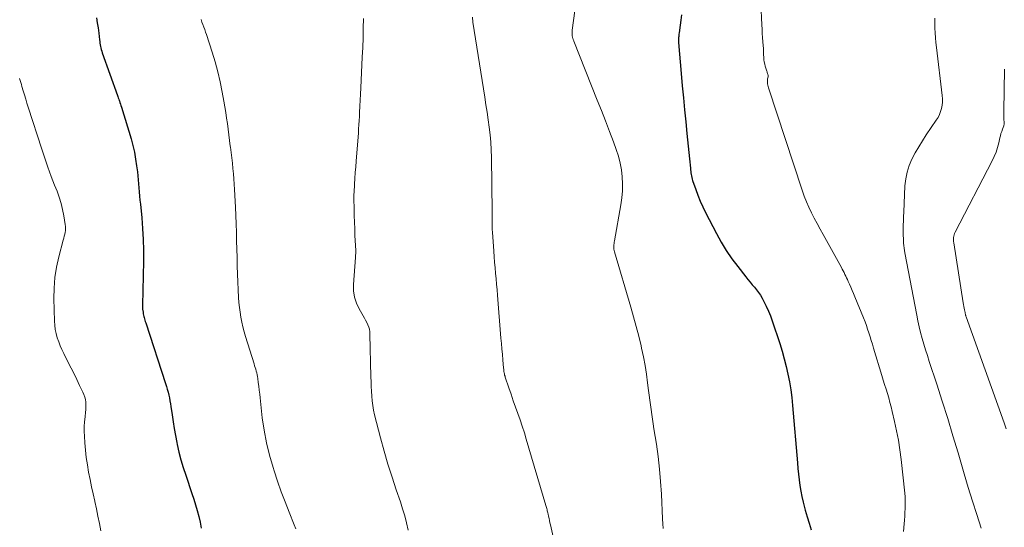
# Model space of a CAD drawing. Units: feet. Extents: x 1935000 to 1940046, y 554997 to 560015.
# Drawn here: x 1935761 to 1935924, y 556383 to 556467 of the extents above; entities that cross this region are included whole.
import ezdxf

# ---------------------------------------------------------------- set-up
doc = ezdxf.new("R2010")
doc.units = ezdxf.units.FT
doc.header["$LTSCALE"] = 100
doc.header["$MEASUREMENT"] = 0
doc.layers.add('CONTOUR INDEX', color=32, linetype='Continuous', lineweight=25)
doc.layers.add('CONTOUR INTERMEDIATE', color=40, linetype='Continuous', lineweight=15)

msp = doc.modelspace()

# ---------------------------------------------------------------- linework, layer by layer
at = {"layer": 'CONTOUR INDEX', "flags": 128}
for points, elevation in [([(1935773.62, 556467.52), (1935773.78, 556466.69), (1935773.91, 556465.86), (1935774.02, 556465.02), (1935774.15, 556463.9), (1935774.19, 556463.63), (1935774.22, 556463.35), (1935774.27, 556463.08), (1935774.31, 556462.8), (1935774.37, 556462.53), (1935774.44, 556462.26), (1935774.51, 556461.99), (1935774.6, 556461.73), (1935777.11, 556454.66), (1935777.18, 556454.45), (1935777.26, 556454.24), (1935777.34, 556454.03), (1935777.42, 556453.82), (1935777.45, 556453.74), (1935777.54, 556453.48), (1935777.63, 556453.23), (1935777.71, 556452.97), (1935777.79, 556452.72), (1935779.38, 556447.47), (1935779.68, 556446.35), (1935779.95, 556445.23), (1935780.15, 556444.09), (1935780.31, 556442.94), (1935780.43, 556441.98), (1935780.5, 556441.31), (1935780.57, 556440.64), (1935780.63, 556439.97), (1935780.69, 556439.3), (1935780.75, 556438.63), (1935780.81, 556437.95), (1935780.87, 556437.28), (1935780.94, 556436.61), (1935781.15, 556434.35), (1935781.3, 556432.55), (1935781.4, 556430.74), (1935781.43, 556428.94), (1935781.43, 556427.13), (1935781.29, 556419.82), (1935781.29, 556419.72), (1935781.29, 556419.62), (1935781.28, 556419.52), (1935781.28, 556419.41), (1935781.29, 556419.31), (1935781.29, 556419.21), (1935781.3, 556419.11), (1935781.32, 556419.01), (1935781.38, 556418.62), (1935781.41, 556418.4), (1935781.46, 556418.18), (1935781.51, 556417.97), (1935781.56, 556417.76), (1935781.62, 556417.55), (1935781.68, 556417.34), (1935781.75, 556417.13), (1935781.82, 556416.92), (1935785.13, 556406.8), (1935785.27, 556406.33), (1935785.41, 556405.86), (1935785.53, 556405.39), (1935785.65, 556404.91), (1935785.75, 556404.44), (1935785.84, 556403.96), (1935785.93, 556403.47), (1935786, 556402.99), (1935786.19, 556401.64), (1935786.37, 556400.48), (1935786.56, 556399.33), (1935786.77, 556398.17), (1935786.99, 556397.02), (1935787.06, 556396.72), (1935787.35, 556395.42), (1935787.67, 556394.14), (1935788.05, 556392.87), (1935788.46, 556391.6), (1935789.49, 556388.58), (1935789.81, 556387.63), (1935790.11, 556386.67), (1935790.39, 556385.71), (1935790.65, 556384.75), (1935790.87, 556383.78), (1935791.05, 556382.8)], 900), ([(1935870.86, 556468.02), (1935870.75, 556467.17), (1935870.64, 556466.33), (1935870.44, 556465.04), (1935870.42, 556464.84), (1935870.39, 556464.64), (1935870.38, 556464.45), (1935870.36, 556464.25), (1935870.36, 556464.05), (1935870.36, 556463.86), (1935870.36, 556463.66), (1935870.37, 556463.46), (1935870.8, 556458.28), (1935870.97, 556456.27), (1935871.15, 556454.26), (1935871.34, 556452.26), (1935871.54, 556450.25), (1935871.74, 556448.32), (1935871.85, 556447.28), (1935871.95, 556446.23), (1935872.06, 556445.19), (1935872.16, 556444.14), (1935872.31, 556442.57), (1935872.34, 556442.31), (1935872.37, 556442.05), (1935872.4, 556441.79), (1935872.44, 556441.53), (1935872.49, 556441.28), (1935872.55, 556441.02), (1935872.62, 556440.77), (1935872.69, 556440.52), (1935873.21, 556439.04), (1935873.57, 556438.07), (1935873.96, 556437.1), (1935874.39, 556436.15), (1935874.84, 556435.22), (1935876.63, 556431.74), (1935877.42, 556430.3), (1935878.27, 556428.9), (1935879.2, 556427.55), (1935880.18, 556426.23), (1935881.53, 556424.53), (1935881.88, 556424.09), (1935882.24, 556423.66), (1935882.6, 556423.23), (1935882.96, 556422.81), (1935883.31, 556422.38), (1935883.65, 556421.93), (1935883.95, 556421.47), (1935884.23, 556420.99), (1935884.53, 556420.43), (1935884.92, 556419.65), (1935885.29, 556418.86), (1935885.61, 556418.06), (1935885.91, 556417.24), (1935887.17, 556413.46), (1935887.56, 556412.21), (1935887.92, 556410.94), (1935888.24, 556409.67), (1935888.53, 556408.38), (1935888.77, 556407.09), (1935888.98, 556405.79), (1935889.15, 556404.48), (1935889.28, 556403.17), (1935890.11, 556393.65), (1935890.19, 556392.71), (1935890.29, 556391.77), (1935890.39, 556390.83), (1935890.51, 556389.9), (1935890.65, 556388.97), (1935890.82, 556388.04), (1935891.03, 556387.12), (1935891.26, 556386.21), (1935891.38, 556385.82), (1935891.7, 556384.71), (1935892.04, 556383.61), (1935892.4, 556382.52)], 880)]:
    msp.add_lwpolyline(points, dxfattribs=dict(at, elevation=elevation))
at = {"layer": 'CONTOUR INTERMEDIATE', "flags": 128}
for points, elevation in [([(1935854.36, 556477.58), (1935852.69, 556465.47), (1935852.67, 556465.35), (1935852.66, 556465.22), (1935852.65, 556465.09), (1935852.65, 556464.97), (1935852.65, 556464.84), (1935852.65, 556464.72), (1935852.67, 556464.59), (1935852.69, 556464.47), (1935852.71, 556464.36), (1935852.73, 556464.27), (1935852.76, 556464.18), (1935852.79, 556464.09), (1935852.82, 556464), (1935852.86, 556463.92), (1935852.89, 556463.83), (1935852.93, 556463.74), (1935852.96, 556463.66), (1935856.85, 556453.89), (1935857.53, 556452.16), (1935858.21, 556450.42), (1935858.87, 556448.68), (1935859.52, 556446.94), (1935860, 556445.66), (1935860.36, 556444.55), (1935860.65, 556443.42), (1935860.86, 556442.28), (1935861, 556441.12), (1935861.04, 556439.95), (1935861.03, 556438.79), (1935860.93, 556437.63), (1935860.77, 556436.47), (1935859.7, 556430.51), (1935859.66, 556430.29), (1935859.63, 556430.06), (1935859.61, 556429.83), (1935859.59, 556429.6), (1935859.59, 556429.38), (1935859.6, 556429.15), (1935859.64, 556428.93), (1935859.69, 556428.71), (1935862.43, 556419.51), (1935862.89, 556417.92), (1935863.33, 556416.31), (1935863.74, 556414.7), (1935864.12, 556413.08), (1935864.22, 556412.67), (1935864.52, 556411.25), (1935864.79, 556409.83), (1935865.02, 556408.4), (1935865.22, 556406.96), (1935865.37, 556405.68), (1935865.47, 556404.88), (1935865.58, 556404.08), (1935865.69, 556403.28), (1935865.8, 556402.48), (1935865.91, 556401.69), (1935866.03, 556400.89), (1935866.15, 556400.1), (1935866.27, 556399.3), (1935866.67, 556396.76), (1935866.96, 556394.69), (1935867.2, 556392.62), (1935867.38, 556390.54), (1935867.51, 556388.45), (1935867.7, 556384.35), (1935867.75, 556383.55), (1935867.8, 556382.75)], 884), ([(1935884.01, 556469.93), (1935884.18, 556466.36), (1935884.22, 556465.66), (1935884.26, 556464.95), (1935884.3, 556464.25), (1935884.35, 556463.55), (1935884.44, 556462.37), (1935884.45, 556462.26), (1935884.46, 556462.14), (1935884.46, 556462.03), (1935884.47, 556461.91), (1935884.47, 556461.8), (1935884.48, 556461.69), (1935884.48, 556461.57), (1935884.49, 556461.46), (1935884.51, 556460.95), (1935884.54, 556460.59), (1935884.59, 556460.23), (1935884.67, 556459.87), (1935884.76, 556459.52), (1935885.02, 556458.71), (1935885.06, 556458.57), (1935885.1, 556458.43), (1935885.15, 556458.29), (1935885.19, 556458.15), (1935885.22, 556458.02), (1935885.23, 556457.88), (1935885.22, 556457.74), (1935885.19, 556457.6), (1935885.19, 556457.58), (1935885.15, 556457.43), (1935885.12, 556457.28), (1935885.11, 556457.12), (1935885.11, 556456.97), (1935885.12, 556456.82), (1935885.14, 556456.59), (1935885.17, 556456.37), (1935885.22, 556456.14), (1935885.29, 556455.92), (1935890.89, 556438.91), (1935891.23, 556437.95), (1935891.6, 556437.01), (1935892.01, 556436.08), (1935892.45, 556435.17), (1935892.91, 556434.27), (1935893.39, 556433.37), (1935893.87, 556432.47), (1935894.36, 556431.58), (1935897.41, 556426.08), (1935897.56, 556425.8), (1935897.71, 556425.51), (1935897.86, 556425.23), (1935898, 556424.94), (1935898.14, 556424.65), (1935898.27, 556424.36), (1935898.41, 556424.07), (1935898.54, 556423.78), (1935898.75, 556423.32), (1935898.99, 556422.8), (1935899.22, 556422.27), (1935899.44, 556421.75), (1935899.66, 556421.22), (1935901.09, 556417.7), (1935901.33, 556417.09), (1935901.56, 556416.47), (1935901.77, 556415.85), (1935901.98, 556415.22), (1935902.17, 556414.59), (1935902.37, 556413.96), (1935902.56, 556413.33), (1935902.75, 556412.7), (1935904.14, 556408.13), (1935904.37, 556407.39), (1935904.59, 556406.65), (1935904.82, 556405.91), (1935905.05, 556405.16), (1935905.27, 556404.42), (1935905.48, 556403.68), (1935905.68, 556402.93), (1935905.86, 556402.18), (1935906.25, 556400.54), (1935906.58, 556398.97), (1935906.88, 556397.39), (1935907.13, 556395.8), (1935907.33, 556394.2), (1935907.93, 556388.62), (1935907.98, 556387.98), (1935908.02, 556387.34), (1935908.02, 556386.7), (1935908.01, 556386.06), (1935907.97, 556385.42), (1935907.94, 556384.78), (1935907.89, 556384.14), (1935907.85, 556383.5), (1935907.75, 556382.24)], 876), ([(1935791.03, 556467.25), (1935791.17, 556466.83), (1935791.32, 556466.42), (1935791.47, 556466.01), (1935791.62, 556465.6), (1935791.76, 556465.18), (1935791.9, 556464.76), (1935792.86, 556461.86), (1935793.37, 556460.22), (1935793.82, 556458.57), (1935794.21, 556456.9), (1935794.55, 556455.22), (1935794.82, 556453.68), (1935794.98, 556452.75), (1935795.13, 556451.83), (1935795.27, 556450.9), (1935795.4, 556449.97), (1935795.52, 556449.04), (1935795.64, 556448.11), (1935795.76, 556447.18), (1935795.88, 556446.25), (1935795.91, 556446.06), (1935796.02, 556445.18), (1935796.12, 556444.3), (1935796.22, 556443.42), (1935796.31, 556442.54), (1935796.39, 556441.66), (1935796.46, 556440.78), (1935796.52, 556439.9), (1935796.58, 556439.01), (1935796.74, 556436.09), (1935796.81, 556434.7), (1935796.87, 556433.31), (1935796.9, 556431.92), (1935796.93, 556430.52), (1935796.96, 556429.13), (1935796.99, 556427.74), (1935797.04, 556426.34), (1935797.09, 556424.95), (1935797.26, 556421.1), (1935797.32, 556420.28), (1935797.39, 556419.46), (1935797.5, 556418.65), (1935797.64, 556417.83), (1935797.8, 556417.03), (1935797.98, 556416.22), (1935798.19, 556415.43), (1935798.42, 556414.64), (1935799.82, 556410.07), (1935799.91, 556409.77), (1935800, 556409.48), (1935800.09, 556409.18), (1935800.18, 556408.88), (1935800.26, 556408.58), (1935800.34, 556408.28), (1935800.39, 556407.98), (1935800.44, 556407.67), (1935800.52, 556407), (1935800.6, 556406.36), (1935800.68, 556405.71), (1935800.76, 556405.07), (1935800.83, 556404.42), (1935801.19, 556401.15), (1935801.48, 556399.05), (1935801.87, 556396.97), (1935802.37, 556394.92), (1935802.97, 556392.88), (1935803.15, 556392.31), (1935803.74, 556390.58), (1935804.34, 556388.86), (1935804.99, 556387.15), (1935805.66, 556385.45), (1935806.51, 556383.38), (1935806.78, 556382.72)], 896), ([(1935818, 556467.43), (1935817.97, 556465.82), (1935817.93, 556464.21), (1935817.88, 556462.61), (1935817.81, 556461), (1935817.56, 556455.91), (1935817.52, 556454.89), (1935817.47, 556453.87), (1935817.41, 556452.85), (1935817.36, 556451.83), (1935817.33, 556451.14), (1935817.29, 556450.47), (1935817.25, 556449.79), (1935817.2, 556449.11), (1935817.15, 556448.43), (1935816.78, 556443.76), (1935816.71, 556442.8), (1935816.64, 556441.84), (1935816.57, 556440.88), (1935816.51, 556439.92), (1935816.43, 556438.51), (1935816.42, 556438.26), (1935816.41, 556438), (1935816.41, 556437.75), (1935816.41, 556437.49), (1935816.44, 556435.81), (1935816.46, 556434.71), (1935816.49, 556433.61), (1935816.54, 556432.52), (1935816.59, 556431.42), (1935816.73, 556428.93), (1935816.73, 556428.78), (1935816.73, 556428.63), (1935816.73, 556428.49), (1935816.72, 556428.34), (1935816.7, 556428.19), (1935816.69, 556428.05), (1935816.68, 556427.9), (1935816.67, 556427.75), (1935816.34, 556423.26), (1935816.36, 556422.2), (1935816.5, 556421.16), (1935816.83, 556420.17), (1935817.28, 556419.21), (1935817.96, 556418.04), (1935818.16, 556417.68), (1935818.36, 556417.32), (1935818.54, 556416.95), (1935818.72, 556416.58), (1935818.87, 556416.2), (1935818.98, 556415.82), (1935819.05, 556415.42), (1935819.08, 556415.01), (1935819.24, 556407.92), (1935819.26, 556407.12), (1935819.29, 556406.33), (1935819.32, 556405.54), (1935819.37, 556404.74), (1935819.44, 556403.96), (1935819.54, 556403.17), (1935819.68, 556402.39), (1935819.86, 556401.62), (1935820.85, 556397.79), (1935821.45, 556395.61), (1935822.07, 556393.44), (1935822.75, 556391.29), (1935823.46, 556389.15), (1935824.13, 556387.18), (1935824.51, 556386.02), (1935824.85, 556384.85), (1935825.14, 556383.67), (1935825.4, 556382.48)], 892), ([(1935836.09, 556467.63), (1935836.19, 556466.83), (1935838.16, 556454.36), (1935838.35, 556453.11), (1935838.54, 556451.87), (1935838.71, 556450.62), (1935838.89, 556449.37), (1935839.03, 556448.12), (1935839.15, 556446.87), (1935839.22, 556445.61), (1935839.26, 556444.36), (1935839.41, 556435.32), (1935839.41, 556434.9), (1935839.41, 556434.48), (1935839.41, 556434.06), (1935839.4, 556433.64), (1935839.4, 556433.22), (1935839.4, 556432.8), (1935839.41, 556432.37), (1935839.44, 556431.95), (1935839.64, 556428.78), (1935839.71, 556427.86), (1935839.78, 556426.95), (1935839.86, 556426.04), (1935839.95, 556425.13), (1935840.03, 556424.21), (1935840.12, 556423.3), (1935840.2, 556422.39), (1935840.28, 556421.47), (1935840.85, 556414.34), (1935840.93, 556413.45), (1935841, 556412.56), (1935841.08, 556411.66), (1935841.16, 556410.77), (1935841.28, 556409.37), (1935841.3, 556409.18), (1935841.32, 556408.99), (1935841.35, 556408.8), (1935841.38, 556408.61), (1935841.42, 556408.42), (1935841.46, 556408.23), (1935841.52, 556408.05), (1935841.57, 556407.86), (1935842.16, 556406.09), (1935842.52, 556405.03), (1935842.89, 556403.96), (1935843.27, 556402.9), (1935843.65, 556401.85), (1935844.03, 556400.78), (1935844.39, 556399.72), (1935844.73, 556398.64), (1935845.06, 556397.57), (1935848.3, 556386.59), (1935848.35, 556386.41), (1935848.4, 556386.23), (1935848.45, 556386.05), (1935848.5, 556385.87), (1935848.54, 556385.69), (1935848.58, 556385.51), (1935848.63, 556385.33), (1935848.67, 556385.15), (1935848.75, 556384.78), (1935848.83, 556384.42), (1935848.91, 556384.05), (1935848.99, 556383.69), (1935849.07, 556383.33), (1935850.67, 556376.17)], 888), ([(1935912.92, 556467.46), (1935912.94, 556466.92), (1935912.95, 556466.38), (1935912.96, 556465.85), (1935912.99, 556465.04), (1935913.04, 556464.24), (1935913.11, 556463.44), (1935913.19, 556462.63), (1935914.16, 556454.62), (1935914.2, 556454.09), (1935914.2, 556453.55), (1935914.14, 556453.02), (1935914.04, 556452.49), (1935913.89, 556451.97), (1935913.7, 556451.47), (1935913.46, 556450.99), (1935913.18, 556450.53), (1935911.51, 556448.1), (1935910.87, 556447.13), (1935910.26, 556446.13), (1935909.68, 556445.12), (1935909.13, 556444.09), (1935908.68, 556443.02), (1935908.31, 556441.94), (1935908.09, 556440.81), (1935907.96, 556439.66), (1935907.76, 556435.28), (1935907.73, 556434.56), (1935907.7, 556433.84), (1935907.69, 556433.11), (1935907.69, 556432.39), (1935907.68, 556431.75), (1935907.69, 556431.35), (1935907.7, 556430.94), (1935907.71, 556430.53), (1935907.73, 556430.12), (1935907.77, 556429.71), (1935907.81, 556429.31), (1935907.87, 556428.9), (1935907.94, 556428.5), (1935909.92, 556418.19), (1935910.12, 556417.22), (1935910.33, 556416.24), (1935910.57, 556415.28), (1935910.83, 556414.32), (1935911.11, 556413.36), (1935911.39, 556412.4), (1935911.69, 556411.45), (1935911.99, 556410.5), (1935913.24, 556406.72), (1935914.16, 556403.87), (1935915.07, 556401.02), (1935915.94, 556398.16), (1935916.79, 556395.3), (1935917.8, 556391.82), (1935918.48, 556389.56), (1935919.17, 556387.31), (1935919.89, 556385.07), (1935920.64, 556382.83)], 872), ([(1935924.51, 556459.01), (1935924.38, 556452.02), (1935924.38, 556451.69), (1935924.38, 556451.36), (1935924.4, 556451.02), (1935924.42, 556450.69), (1935924.47, 556450.16), (1935924.47, 556450.09), (1935924.47, 556450.02), (1935924.46, 556449.95), (1935924.45, 556449.88), (1935924.43, 556449.81), (1935924.41, 556449.74), (1935924.39, 556449.68), (1935924.37, 556449.61), (1935924.16, 556449.03), (1935924.04, 556448.68), (1935923.92, 556448.32), (1935923.82, 556447.95), (1935923.73, 556447.59), (1935923.55, 556446.77), (1935923.34, 556446), (1935923.1, 556445.24), (1935922.8, 556444.51), (1935922.46, 556443.79), (1935916.32, 556431.96), (1935916.22, 556431.75), (1935916.15, 556431.53), (1935916.09, 556431.31), (1935916.05, 556431.08), (1935916.05, 556431.06), (1935916.03, 556430.84), (1935916.03, 556430.62), (1935916.04, 556430.4), (1935916.07, 556430.18), (1935917.66, 556420.23), (1935917.7, 556419.93), (1935917.76, 556419.63), (1935917.81, 556419.33), (1935917.87, 556419.03), (1935917.95, 556418.62), (1935917.96, 556418.53), (1935917.98, 556418.44), (1935918.01, 556418.35), (1935918.03, 556418.26), (1935918.05, 556418.18), (1935918.08, 556418.09), (1935918.11, 556418.01), (1935918.14, 556417.92), (1935924.45, 556400.3), (1935924.81, 556399.28)], 868), ([(1935760.86, 556457.49), (1935760.96, 556457.16), (1935761.06, 556456.82), (1935761.16, 556456.48), (1935761.26, 556456.15), (1935761.46, 556455.44), (1935761.67, 556454.75), (1935761.88, 556454.06), (1935762.09, 556453.38), (1935762.31, 556452.69), (1935764.54, 556445.75), (1935765.04, 556444.23), (1935765.56, 556442.72), (1935766.12, 556441.22), (1935766.69, 556439.73), (1935767.09, 556438.74), (1935767.45, 556437.74), (1935767.77, 556436.73), (1935768.02, 556435.71), (1935768.22, 556434.67), (1935768.46, 556433.22), (1935768.49, 556432.9), (1935768.51, 556432.57), (1935768.48, 556432.25), (1935768.43, 556431.92), (1935768.36, 556431.6), (1935768.28, 556431.27), (1935768.21, 556430.95), (1935768.12, 556430.63), (1935767.38, 556427.86), (1935767, 556426.15), (1935766.72, 556424.43), (1935766.59, 556422.68), (1935766.56, 556420.93), (1935766.66, 556417.2), (1935766.71, 556416.5), (1935766.8, 556415.8), (1935766.95, 556415.11), (1935767.13, 556414.43), (1935767.37, 556413.76), (1935767.62, 556413.1), (1935767.91, 556412.45), (1935768.21, 556411.81), (1935768.96, 556410.33), (1935769.43, 556409.38), (1935769.91, 556408.42), (1935770.38, 556407.47), (1935770.84, 556406.51), (1935771.4, 556405.37), (1935771.56, 556404.97), (1935771.7, 556404.57), (1935771.79, 556404.16), (1935771.85, 556403.74), (1935771.88, 556403.32), (1935771.88, 556402.89), (1935771.87, 556402.46), (1935771.83, 556402.04), (1935771.74, 556401.29), (1935771.66, 556400.48), (1935771.62, 556399.68), (1935771.62, 556398.88), (1935771.64, 556398.07), (1935771.71, 556396.98), (1935771.81, 556395.76), (1935771.94, 556394.53), (1935772.13, 556393.32), (1935772.34, 556392.1), (1935772.59, 556390.9), (1935772.84, 556389.69), (1935773.09, 556388.48), (1935773.36, 556387.28), (1935773.36, 556387.25), (1935773.63, 556386.02), (1935773.89, 556384.8), (1935774.14, 556383.58), (1935774.39, 556382.35)], 904)]:
    msp.add_lwpolyline(points, dxfattribs=dict(at, elevation=elevation))

doc.saveas('drawing.dxf')
